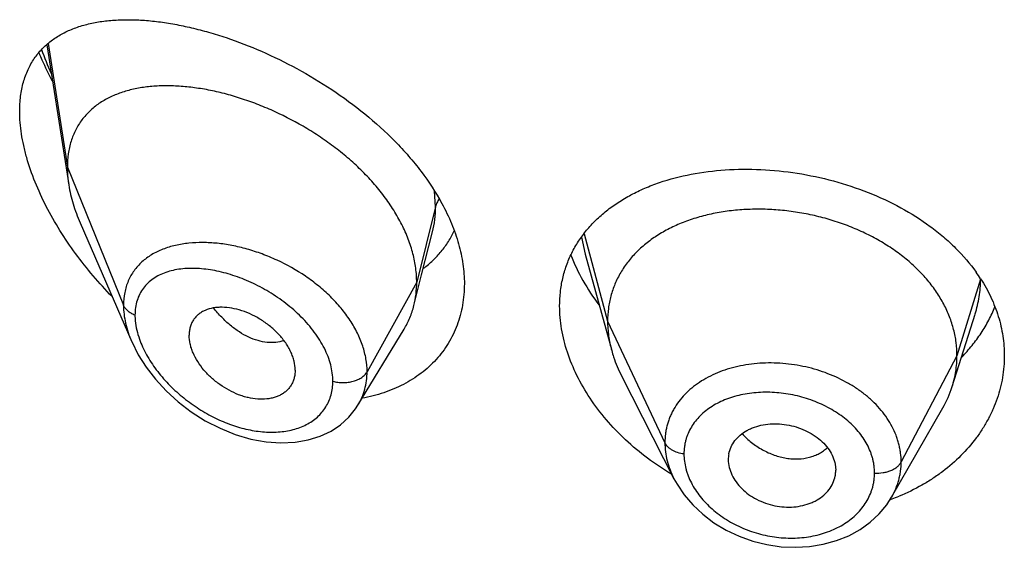
# Model space of a CAD drawing. Units: inches. Extents: x 0.7 to 21.2, y 3.3 to 15.3.
# Drawn here: x 19.8 to 20.1, y 10 to 10.2 of the extents above; entities that cross this region are included whole.
import ezdxf

# ---------------------------------------------------------------- set-up
doc = ezdxf.new("R2010")
doc.units = ezdxf.units.IN
doc.header["$LTSCALE"] = 1.21
doc.header["$MEASUREMENT"] = 0
doc.layers.get('0').update_dxf_attribs({"linetype": 'CONTINUOUS'})

msp = doc.modelspace()

# ---------------------------------------------------------------- linework, layer by layer
at = {"color": 7, "linetype": 'CONTINUOUS'}
for p, q in [((19.7712097359, 10.1829074724), (19.7781466591, 10.1387759282)), ((19.7817252501, 10.1268268442), (19.797968462, 10.0893833802)), ((19.889240475, 10.1104425429), (19.8926606409, 10.123977905)), ((19.9407255288, 10.1169560703), (19.9490744772, 10.0866055078)), ((19.8868019517, 10.1007887497), (19.889240475, 10.1104425429)), ((20.0562865103, 10.0752726637), (20.0635061821, 10.0981148646)), ((19.8691997923, 10.0694303523), (19.883699126, 10.0933477423)), ((19.8494258222, 10.0804557878), (19.8492823804, 10.0787627766)), ((19.9521784574, 10.0786558938), (19.9686934634, 10.046252665)), ((20.0372069515, 10.0404044518), (20.0533316419, 10.0685482213)), ((19.9857819434, 10.0522593317), (19.9857976978, 10.0517201181)), ((19.9857971148, 10.0517201667), (19.9859570066, 10.0504058441)), ((20.0194431783, 10.0507806032), (20.0196211348, 10.0489178474)), ((20.0196056342, 10.048390999), (20.0196211348, 10.0489178474))]:
    msp.add_line(p, q, dxfattribs=at)
at = {"color": 9, "linetype": 'CONTINUOUS'}
for p, q in [((19.7716333547, 10.1832937093), (19.7776923427, 10.1443586011)), ((19.7776923427, 10.1443586011), (19.7953719119, 10.1008782712)), ((19.8936170284, 10.1319396328), (19.8932979197, 10.1368480888)), ((19.8936170284, 10.1319396328), (19.8876923427, 10.1081210671)), ((19.9395828874, 10.1223536333), (19.9407253263, 10.1169561109)), ((19.9403947928, 10.1234260667), (19.9477923414, 10.0958557531)), ((20.0652003407, 10.1091268401), (20.0577923414, 10.0850056269)), ((19.8876923427, 10.1081210671), (19.8720629672, 10.0799529855)), ((19.9477923414, 10.0958557531), (19.9658273562, 10.05757786)), ((20.0577923414, 10.0850056269), (20.0402174444, 10.0515164498))]:
    msp.add_line(p, q, dxfattribs=at)
at = {"color": 7, "linetype": 'CONTINUOUS'}
for points in [[(19.797949252, 10.0894277932), (19.8000120192, 10.0852953627), (19.8024726883, 10.0814054052), (19.8054080036, 10.0775974806), (19.8087888749, 10.0739363445), (19.8125718011, 10.0704920476), (19.8167023278, 10.0673343654), (19.8211206048, 10.06452686), (19.8257605279, 10.0621277293), (19.8305536081, 10.0601872716), (19.8354214022, 10.058750897), (19.8402530738, 10.0578584237), (19.8449328837, 10.0575228148), (19.8493780501, 10.0577308476), (19.8535212776, 10.058454589), (19.8573113046, 10.0596516215), (19.8607091874, 10.0612716033), (19.8636967273, 10.0632657755), (19.8662739749, 10.0656007286), (19.8684274918, 10.0682426752), (19.8691961962, 10.0694244605)], [(19.9686952314, 10.0462493487), (19.9696531715, 10.0445114585), (19.9719144666, 10.0411573321), (19.9746270032, 10.0379874525), (19.9777683282, 10.0350497045), (19.9812864013, 10.0324005533), (19.9851220037, 10.03008287), (19.9892181605, 10.0281379261), (19.9935123162, 10.0266033812), (19.9979405012, 10.0254972678), (20.002438034, 10.0248383071), (20.0069427765, 10.0246366588), (20.0113863431, 10.0248892266), (20.0157041487, 10.0255931738), (20.0198352383, 10.0267389229), (20.0237096362, 10.0283018767), (20.027276732, 10.0302542302), (20.0304913761, 10.0325635193), (20.0333045784, 10.0351815701), (20.0356908483, 10.0380609455), (20.0372039851, 10.040399432)]]:
    msp.add_lwpolyline(points, dxfattribs=at)
at = {"color": 9, "linetype": 'CONTINUOUS'}
msp.add_arc((19.8694123153, 10.217117527), 0.106023441, 199.6532311847, 204.0590309786, dxfattribs=at)
at = {"color": 7, "linetype": 'CONTINUOUS'}
for centre, radius, start, end in [((20.0198984466, 10.0800137139), 0.0539317822, 32.774144522, 35.4675525498), ((20.0235102167, 10.0856638624), 0.0343840453, 330.1468477859, 342.409632205), ((19.9952469118, 10.0522592194), 0.0094649684, 168.9630975933, 179.9993203979), ((20.0100163111, 10.0489245122), 0.0096050225, 348.9474795984, 356.8152719321), ((20.0137947794, 10.1032692908), 0.0676433929, 289.8948843112, 290.4331629194), ((20.0141276622, 10.1023912366), 0.0667043719, 290.4285276404, 292.400950469)]:
    msp.add_arc(centre, radius, start, end, dxfattribs=at)
for points, knots in [([(19.7626923427, 10.1619715102), (19.7626923427, 10.163569714), (19.7628725473, 10.1666661796), (19.7637467336, 10.1710910228), (19.7651943099, 10.1750874991), (19.7671784405, 10.1786212777), (19.7696499781, 10.1816769543), (19.7725543925, 10.1842565038), (19.7758387543, 10.1863757569), (19.7788317431, 10.1877674242), (19.7813628901, 10.1886771635), (19.78403555, 10.1894701602), (19.7875533114, 10.19021417), (19.7919709789, 10.1907315331), (19.7966030149, 10.1908998646), (19.8014273722, 10.1907333616), (19.8064237, 10.1902436053), (19.8115720599, 10.1894398157), (19.8168523909, 10.1883290271), (19.8222440667, 10.1869165856), (19.829647245, 10.1846065911), (19.8390246927, 10.1809736083), (19.850170607, 10.1755269985), (19.8610909612, 10.1689664723), (19.8714727608, 10.1613466748), (19.8794283704, 10.154149729), (19.8851830777, 10.147934328), (19.8903502978, 10.1415883717), (19.8937025473, 10.1364891759), (19.8956136457, 10.1329749519)], [0, 0, 0, 0, 0.0282434847, 0.0546377564, 0.0794384789, 0.1030419123, 0.1259245559, 0.1485677922, 0.1713989711, 0.1947597623, 0.2067256578, 0.2189104827, 0.2440023777, 0.2701525365, 0.297421442, 0.3258356744, 0.3553965582, 0.3860866867, 0.417873962, 0.4507128178, 0.4845454989, 0.5548839857, 0.6281893894, 0.7035212307, 0.7797150435, 0.8554308133, 0.8926874159, 0.9293073697, 1, 1, 1, 1]), ([(19.7687289298, 10.1803847843), (19.7690431122, 10.1796404986), (19.7703472482, 10.1766511511), (19.7717881944, 10.1737219267), (19.7729381807, 10.1715547503)], [0, 0, 0, 0, 0.2477196761, 1, 1, 1, 1]), ([(19.8876923427, 10.1081210671), (19.8876923427, 10.1096105702), (19.8874814302, 10.1126488115), (19.8865762367, 10.1172111528), (19.8850931201, 10.1218046433), (19.8830598616, 10.1263770746), (19.8805073536, 10.1308822105), (19.8774723168, 10.1352748036), (19.8740052891, 10.1395172451), (19.8701536571, 10.1435684344), (19.8659695914, 10.1473950171), (19.8615081295, 10.1509737979), (19.8568188652, 10.1542828157), (19.850360691, 10.1582948057), (19.8436356641, 10.1617245295), (19.8367592652, 10.1645372368), (19.8316359902, 10.1663065357), (19.8265466549, 10.167744545), (19.8215242913, 10.1688443644), (19.8166008097, 10.1695998752), (19.8118082591, 10.1700047024), (19.8071791577, 10.1700499589), (19.8027460771, 10.1697266207), (19.7985402289, 10.1690239055), (19.7945939222, 10.1679291961), (19.7909429695, 10.1664284755), (19.7876293953, 10.1645069224), (19.7847011386, 10.1621540456), (19.782629653, 10.1598331803), (19.7812272563, 10.1577823271), (19.7802996688, 10.1561367951), (19.7795046002, 10.154391548), (19.7786179895, 10.1519081009), (19.777875512, 10.1485548288), (19.7776923427, 10.1457810307), (19.7776923427, 10.1443586011)], [0, 0, 0, 0, 0.0289479436, 0.0589862963, 0.0901872999, 0.1225618742, 0.1560746597, 0.1906739534, 0.2262021671, 0.2624492893, 0.2992168188, 0.3363140061, 0.3735327099, 0.4106855916, 0.4840123602, 0.5198813121, 0.5550186542, 0.5892923159, 0.6226058848, 0.654876338, 0.6860294874, 0.716000659, 0.7447538856, 0.7723041883, 0.7987392458, 0.8241797109, 0.8488139881, 0.8729258425, 0.8968868752, 0.9089579559, 0.9211607303, 0.9335510815, 0.9461842237, 0.9723556045, 1, 1, 1, 1]), ([(19.7917793332, 10.1036345709), (19.7897129498, 10.1057500006), (19.7857256256, 10.1101254284), (19.7802322439, 10.1170766849), (19.7752938306, 10.1243605544), (19.7710028592, 10.131891208), (19.7674663988, 10.1395554715), (19.7652131703, 10.1460223636), (19.7639158696, 10.1511323944), (19.7630042852, 10.1559744886), (19.7626923427, 10.1596039602), (19.7626923427, 10.1619715102)], [0, 0, 0, 0, 0.1331582384, 0.2663032068, 0.39862441, 0.529042513, 0.6561477279, 0.7782062375, 0.836777949, 0.8933925167, 1, 1, 1, 1]), ([(19.7776923427, 10.1443586011), (19.7776923427, 10.1439043818), (19.7777326052, 10.1420363429), (19.7779271072, 10.1401726863), (19.7781466591, 10.1387759282)], [0, 0, 0, 0, 0.2431415273, 1, 1, 1, 1]), ([(19.9326923427, 10.1006488173), (19.9326923427, 10.1021183002), (19.9328490923, 10.1050335239), (19.9335713115, 10.1093194375), (19.9347720721, 10.1134422665), (19.9364398858, 10.117372515), (19.9385592521, 10.1210850614), (19.9411106533, 10.124558358), (19.9440718728, 10.1277747781), (19.9474186479, 10.1307202796), (19.9511254744, 10.1333838442), (19.9551658981, 10.1357568173), (19.9595129762, 10.137832506), (19.9657637209, 10.1402280425), (19.9742061855, 10.1424183801), (19.9849342805, 10.1437611092), (19.9961461618, 10.1438458078), (20.0075652693, 10.142672857), (20.0188992256, 10.1402582388), (20.0298451349, 10.1366367452), (20.0400997403, 10.1318670913), (20.0479123942, 10.1269509527), (20.0535320695, 10.122513158), (20.0585676071, 10.117886152), (20.0618888178, 10.1140223215), (20.0638228764, 10.1113071892)], [0, 0, 0, 0, 0.0269723846, 0.0534571684, 0.079608892, 0.1056083976, 0.1316427425, 0.1578977355, 0.1845451934, 0.2117350436, 0.2395896367, 0.2682008131, 0.2976295477, 0.3279073356, 0.3909627576, 0.4571525037, 0.5258866478, 0.5963210424, 0.6674441614, 0.7381775072, 0.8074958128, 0.8745478307, 0.9070550593, 0.9388127108, 1, 1, 1, 1]), ([(19.7781466591, 10.1387759282), (19.7784612258, 10.1367746988), (19.7794154364, 10.1327039383), (19.7808734329, 10.1287903832), (19.7817252501, 10.1268268442)], [0, 0, 0, 0, 0.4862530194, 1, 1, 1, 1]), ([(19.8956136457, 10.1329749519), (19.8967384491, 10.1309066067), (19.8987451154, 10.1267395077), (19.9009916813, 10.1203248301), (19.902369333, 10.1139504326), (19.9026923427, 10.1097019137), (19.9026923427, 10.1076246063)], [0, 0, 0, 0, 0.26577796, 0.5209710454, 0.765502567, 1, 1, 1, 1]), ([(20.0577923414, 10.0850056269), (20.0577923414, 10.0863897632), (20.0576193046, 10.0891589334), (20.0568205991, 10.093271059), (20.0555109119, 10.0973195383), (20.0536976793, 10.1012874908), (20.0513852654, 10.1051249691), (20.0486067158, 10.1087957383), (20.0453917641, 10.1122708), (20.0417694365, 10.1155213616), (20.0377706405, 10.1185173506), (20.033437387, 10.1212401391), (20.0288114409, 10.1236704153), (20.0239349995, 10.1257883763), (20.0188517626, 10.1275737066), (20.0136104342, 10.1290158439), (20.0082599531, 10.1301038067), (20.0028497599, 10.1308264032), (19.9974314307, 10.1311723838), (19.9920593966, 10.1311415268), (19.9867889548, 10.1307331833), (19.9816751112, 10.1299465686), (19.9767721881, 10.1287799582), (19.9721283522, 10.1272513444), (19.9677884123, 10.1253783613), (19.9637944412, 10.1231771318), (19.9601805277, 10.1206545105), (19.9569703646, 10.1178167484), (19.9541833342, 10.1146811012), (19.9518540195, 10.11127079), (19.9500368512, 10.1076275878), (19.9489499034, 10.1044486783), (19.9483452485, 10.1018582598), (19.947914341, 10.099219262), (19.9477923414, 10.0972046125), (19.9477923414, 10.0958557531)], [0, 0, 0, 0, 0.0274181667, 0.0547825641, 0.0827711095, 0.1115101416, 0.1410110293, 0.1713420094, 0.2025491598, 0.2346462358, 0.2676190459, 0.3014068641, 0.33591552, 0.3710317728, 0.40662769, 0.4425498753, 0.4786311156, 0.5147010897, 0.5505868939, 0.586094682, 0.6210291018, 0.6552081446, 0.6884808845, 0.7207478136, 0.7519318792, 0.7819812265, 0.8109315197, 0.8390578713, 0.8666596856, 0.8938252844, 0.920623317, 0.9470637375, 0.9601647623, 0.9732806291, 1, 1, 1, 1]), ([(19.8898386523, 10.112535133), (19.8908719518, 10.1133030332), (19.8928459427, 10.1149596137), (19.8954792382, 10.1177883971), (19.8977440031, 10.120932586), (19.8989819039, 10.1232084597), (19.8995303236, 10.1243841886)], [0, 0, 0, 0, 0.2498604718, 0.498724608, 0.7482079677, 1, 1, 1, 1]), ([(19.9362192185, 10.1167055961), (19.9372945002, 10.1139463963), (19.9399206175, 10.1084725018), (19.9432507719, 10.1034022555), (19.9450976539, 10.1009289632)], [0, 0, 0, 0, 0.489628935, 1, 1, 1, 1]), ([(20.0652448807, 10.1092085429), (20.0664438499, 10.1073453302), (20.0685800248, 10.1035150149), (20.0709395384, 10.0974560484), (20.0723710654, 10.0912466851), (20.0726923427, 10.087045046), (20.0726923427, 10.0849605115)], [0, 0, 0, 0, 0.2586658488, 0.5102599761, 0.7566408178, 1, 1, 1, 1]), ([(19.9026923427, 10.1076246063), (19.9026923427, 10.1064901051), (19.9025990157, 10.1042413145), (19.9021696777, 10.1009228421), (19.9014547584, 10.097709622), (19.9004590213, 10.0946181765), (19.8991891519, 10.0916636646), (19.8976534399, 10.088860859), (19.8958620087, 10.0862235397), (19.8938267044, 10.0837641976), (19.8915604496, 10.0814942489), (19.8890775321, 10.0794236061), (19.8863929402, 10.0775605742), (19.8825383623, 10.0753470039), (19.8772748054, 10.0731383569), (19.8728150174, 10.0720140464), (19.8705230346, 10.0715966899)], [0, 0, 0, 0, 0.0645124368, 0.1278023628, 0.1900358525, 0.2514332414, 0.31221993, 0.3726280763, 0.4328926494, 0.4932414639, 0.5538887335, 0.6150300606, 0.6768392165, 0.7394641628, 0.8675252059, 1, 1, 1, 1]), ([(19.8868019517, 10.1007887497), (19.8871003533, 10.1019702889), (19.88754872, 10.1044036333), (19.8876923427, 10.1068729214), (19.8876923427, 10.1081210671)], [0, 0, 0, 0, 0.4940189702, 1, 1, 1, 1]), ([(19.8494258222, 10.0804557878), (19.8494258222, 10.0814001061), (19.8492298098, 10.082850217), (19.848669233, 10.0847365154), (19.848080234, 10.0861847752), (19.8473363071, 10.0876188395), (19.8461419845, 10.0895148645), (19.8443284081, 10.0917638053), (19.8417603762, 10.0941675752), (19.8388930827, 10.0962440156), (19.8358370199, 10.0979432271), (19.8326910542, 10.0992186801), (19.8295488032, 10.1000170602), (19.8269707116, 10.1002787434), (19.8250061081, 10.1002222129), (19.8231955816, 10.099999569), (19.821486099, 10.0995173334), (19.8199679569, 10.0987447253), (19.8189617486, 10.0980431137), (19.8180829953, 10.0972132537), (19.8173452643, 10.0962595618), (19.8167635003, 10.0951894141), (19.8163416212, 10.0940174944), (19.8160849541, 10.0927568293), (19.8160292757, 10.0918852013), (19.8160292757, 10.0914411006)], [0, 0, 0, 0, 0.0586648348, 0.0898277284, 0.1221664783, 0.1556209665, 0.1900652031, 0.2612447463, 0.3343845103, 0.407973845, 0.4806307728, 0.5511055521, 0.6182707768, 0.6813978797, 0.7113521916, 0.7401987448, 0.7946296238, 0.8205153276, 0.8457405625, 0.8705702268, 0.8953169033, 0.9203283193, 0.9459297126, 0.9724106812, 1, 1, 1, 1]), ([(19.883699126, 10.0933477423), (19.8843936957, 10.0944934395), (19.885619408, 10.09690623), (19.8864701499, 10.0994749604), (19.8868019517, 10.1007887497)], [0, 0, 0, 0, 0.4971712495, 1, 1, 1, 1]), ([(19.9679109669, 10.0476393046), (19.9627375873, 10.050728892), (19.9554940644, 10.0561394475), (19.9473292202, 10.0646697987), (19.9421769829, 10.0714656933), (19.9380391345, 10.0785901055), (19.9350000502, 10.0859099818), (19.9331311921, 10.0932803417), (19.9326923427, 10.0982301143), (19.9326923427, 10.1006488173)], [0, 0, 0, 0, 0.2725486019, 0.4048111729, 0.5332846145, 0.6573264952, 0.7764795932, 0.8906000999, 1, 1, 1, 1]), ([(20.0592700101, 10.0845540031), (20.060418886, 10.0857211209), (20.062588257, 10.0881412436), (20.0654483253, 10.0920345911), (20.0678601232, 10.0961251664), (20.0691665054, 10.0989814512), (20.0697373025, 10.1004279828)], [0, 0, 0, 0, 0.2567589087, 0.5086391946, 0.7561956695, 1, 1, 1, 1]), ([(19.9477923414, 10.0958557531), (19.9477923414, 10.0950845151), (19.9478457021, 10.0935399996), (19.9481700738, 10.0904341687), (19.9486562537, 10.0881261498), (19.9490744746, 10.0866055129)], [0, 0, 0, 0, 0.2471148254, 0.4946762424, 1, 1, 1, 1]), ([(19.8492823859, 10.0787627742), (19.849212207, 10.0783581259), (19.8490209153, 10.0775660097), (19.8485770031, 10.0764388071), (19.8479840252, 10.0754007305), (19.8472465994, 10.0744655302), (19.8463780981, 10.0736401712), (19.8453897851, 10.0729310182), (19.8442928199, 10.0723438849), (19.8430986312, 10.0718846336), (19.8418210174, 10.0715539633), (19.8399963664, 10.0712778391), (19.8375711404, 10.0712602159), (19.8351082586, 10.0716414204), (19.8331090346, 10.072175898), (19.8310652826, 10.0728816912), (19.8285508427, 10.0740482052), (19.8256882922, 10.0758323878), (19.8230350633, 10.0779640314), (19.8206805559, 10.080389521), (19.8187156184, 10.0830376349), (19.8174483721, 10.0853908052), (19.8167213467, 10.0873027223), (19.816209921, 10.0891321945), (19.8160292757, 10.0905307761), (19.8160292757, 10.0914411006)], [0, 0, 0, 0, 0.0261558015, 0.0517126314, 0.0769121023, 0.102017119, 0.1272912047, 0.152969045, 0.1792555053, 0.2063163108, 0.2342614812, 0.2631382073, 0.3236741809, 0.3878654183, 0.4212444445, 0.4553779989, 0.5254665102, 0.597243048, 0.6697019194, 0.7416978032, 0.8119371492, 0.8790874118, 0.9111398063, 0.9420235824, 1, 1, 1, 1]), ([(19.9490744746, 10.0866055129), (19.9492583113, 10.0859370889), (19.950086605, 10.0832120557), (19.9512002282, 10.0805751885), (19.9521784606, 10.0786558876)], [0, 0, 0, 0, 0.2434602079, 1, 1, 1, 1]), ([(20.0726923427, 10.0849605115), (20.0726923427, 10.0826901189), (20.0723118766, 10.0781233628), (20.0708949887, 10.0725578395), (20.0692242718, 10.0682496651), (20.0676968507, 10.065081326), (20.0659068371, 10.0620049438), (20.0631617993, 10.0580175195), (20.0590950436, 10.0533337996), (20.0543409094, 10.049210722), (20.0501437937, 10.0462498282), (20.0456309916, 10.0434909932), (20.0420258646, 10.0417419356), (20.0395477453, 10.0407203959)], [0, 0, 0, 0, 0.1162062836, 0.2333033155, 0.2925921899, 0.3525031035, 0.413138455, 0.4745835944, 0.6000770222, 0.7294224764, 0.7956206235, 0.8628074564, 1, 1, 1, 1]), ([(20.0562865151, 10.0752726724), (20.0567814637, 10.0768386396), (20.0573520953, 10.0792475505), (20.0577305071, 10.0825219859), (20.0577923414, 10.0841745612), (20.0577923414, 10.0850056269)], [0, 0, 0, 0, 0.4985822412, 0.7477022337, 1, 1, 1, 1]), ([(19.9859570066, 10.0540712042), (19.9861032112, 10.0548212361), (19.9865838809, 10.0563025931), (19.9878120383, 10.0583210964), (19.9895033425, 10.0600836435), (19.9912425626, 10.0612662523), (19.9928015259, 10.0620340143), (19.994504303, 10.062698061), (19.9967963505, 10.0632862357), (19.9996913624, 10.0635998237), (20.0026811632, 10.0635123819), (20.0056703344, 10.0630063019), (20.0085688754, 10.0621210933), (20.0112933084, 10.0608894726), (20.0137609275, 10.0593415825), (20.0158767089, 10.057497408), (20.0175676603, 10.0554144989), (20.0187973362, 10.0531706305), (20.0192928093, 10.0515755324), (20.0194431783, 10.0507806032)], [0, 0, 0, 0, 0.0528645092, 0.1065473363, 0.1621594659, 0.2205782042, 0.2510221996, 0.2822578526, 0.3468809897, 0.4140434798, 0.483090573, 0.5531363468, 0.6231516826, 0.6921949161, 0.7593984157, 0.8239598348, 0.885477445, 0.9440308427, 1, 1, 1, 1]), ([(19.9859570066, 10.0504058441), (19.9861066703, 10.049602522), (19.9866011655, 10.0479871393), (19.9878227, 10.0457042369), (19.9894999813, 10.0435696279), (19.9915973385, 10.0416644204), (19.9940469538, 10.0400541078), (19.9967581215, 10.0387696426), (19.9996498918, 10.0378486913), (20.002639113, 10.0373289168), (20.0056346391, 10.0372495967), (20.0085402773, 10.0375895687), (20.0108420025, 10.0382119351), (20.0125538888, 10.0389082617), (20.014125804, 10.0397119972), (20.0158778491, 10.040943031), (20.0175770643, 10.0427599161), (20.018809687, 10.0448205333), (20.0192951833, 10.0463241286), (20.0194431783, 10.0470831456)], [0, 0, 0, 0, 0.0560289596, 0.1148464786, 0.1766193808, 0.2412547188, 0.3082743337, 0.3768995918, 0.4463352241, 0.5157459495, 0.5842404901, 0.6510715013, 0.715671899, 0.7470197172, 0.7776496966, 0.8365993772, 0.8928132426, 0.9469766112, 1, 1, 1, 1])]:
    msp.add_open_spline(points, degree=3, knots=knots, dxfattribs=at)
at = {"color": 9, "linetype": 'CONTINUOUS'}
for points, knots in [([(19.8947638228, 10.1343933471), (19.894496711, 10.1340140878), (19.8940336427, 10.1332285286), (19.8937239353, 10.1323693676), (19.8936170284, 10.1319396327)], [0, 0, 0, 0, 0.511607072, 1, 1, 1, 1]), ([(19.8926673081, 10.1240043477), (19.8929871822, 10.1252750893), (19.893466447, 10.1279091886), (19.8936169987, 10.1305809677), (19.8936170283, 10.1319396321)], [0, 0, 0, 0, 0.4909553099, 1, 1, 1, 1]), ([(19.8159934106, 10.1204427565), (19.8145510785, 10.1202966735), (19.8117507148, 10.1198490928), (19.8077770654, 10.1186442996), (19.8047692534, 10.1171846103), (19.8026257845, 10.1157523412), (19.8011658282, 10.1145589877), (19.7998481067, 10.1132379716), (19.7986823793, 10.1117922825), (19.7976782959, 10.1102261615), (19.7968445468, 10.1085457609), (19.7961885549, 10.1067585188), (19.7955512974, 10.1042148987), (19.7953719636, 10.1022195862), (19.7953719117, 10.1008782717)], [0, 0, 0, 0, 0.1381148516, 0.2693281579, 0.3942993688, 0.4549306055, 0.5146122899, 0.5736441941, 0.6323775411, 0.6912037698, 0.7505279309, 0.8107418967, 0.8722121556, 1, 1, 1, 1]), ([(19.8720629672, 10.0799529855), (19.8720629308, 10.0812954141), (19.8718166439, 10.0840459326), (19.8707707472, 10.0881460376), (19.8690719547, 10.0922300611), (19.8667649863, 10.096224071), (19.8639052458, 10.1000619229), (19.8605589924, 10.1036856736), (19.8567951678, 10.1070439311), (19.8513143713, 10.111111021), (19.8453349049, 10.1144854685), (19.83906382, 10.1170918277), (19.8343224932, 10.1186374726), (19.8295912315, 10.1197634751), (19.8249303142, 10.1204599965), (19.820399012, 10.1207179908), (19.8174343095, 10.1205886942), (19.8159934106, 10.1204427565)], [0, 0, 0, 0, 0.0530095023, 0.1084369386, 0.1664847607, 0.2271197182, 0.2901165788, 0.3550926239, 0.4215673163, 0.4889978078, 0.62433459, 0.6912545011, 0.7569641331, 0.8210321471, 0.8830832431, 0.9428110367, 1, 1, 1, 1]), ([(19.8612936074, 10.076977123), (19.8612935198, 10.078697438), (19.8609104895, 10.081344234), (19.8598024853, 10.0847627717), (19.8586412411, 10.0873788142), (19.857190374, 10.0899576379), (19.8554749425, 10.0924736098), (19.8535221175, 10.0949023187), (19.850626221, 10.0980114988), (19.8465795462, 10.1015529045), (19.8412603794, 10.1051825468), (19.8356465716, 10.1081465218), (19.829913859, 10.1103950674), (19.8242196993, 10.1118901853), (19.8195445139, 10.1124879942), (19.8159628623, 10.1125273784), (19.8134245249, 10.1123404617), (19.8110085999, 10.1119313622), (19.8087364894, 10.1112928342), (19.8066318913, 10.1104175077), (19.8047205676, 10.1092998348), (19.8030310153, 10.1079361588), (19.8015944183, 10.1063269793), (19.800442111, 10.1044804748), (19.7996015402, 10.1024136069), (19.7990943479, 10.1001522834), (19.7989876052, 10.0985776658), (19.7989875597, 10.0977723584)], [0, 0, 0, 0, 0.0587948352, 0.0901350062, 0.1227113249, 0.1564249074, 0.1911336375, 0.2266655135, 0.2628311105, 0.336242724, 0.4098971207, 0.4824444233, 0.5527501564, 0.619896644, 0.683177548, 0.7132388848, 0.7421941197, 0.7700477893, 0.7968447402, 0.8226846931, 0.8477393617, 0.8722615335, 0.8965872121, 0.9211190827, 0.9462838652, 0.9724771839, 1, 1, 1, 1]), ([(20.063512337, 10.0981339552), (20.064072065, 10.0999086624), (20.0649335645, 10.1035324117), (20.0652232433, 10.1072463804), (20.0652294336, 10.1090942671)], [0, 0, 0, 0, 0.5017505465, 1, 1, 1, 1]), ([(19.7953719119, 10.1008782712), (19.7953720154, 10.0989882765), (19.7957375782, 10.0960856365), (19.796803089, 10.0922945352), (19.7975370204, 10.0903811366), (19.7979502041, 10.0894254328)], [0, 0, 0, 0, 0.4802322042, 0.7354404351, 1, 1, 1, 1]), ([(19.7989875597, 10.0977723584), (19.798560283, 10.0979376097), (19.7977579269, 10.0983148839), (19.7967076821, 10.0990439651), (19.7958888059, 10.0998933983), (19.7955067047, 10.1005467746), (19.7953719119, 10.1008782712)], [0, 0, 0, 0, 0.2811420959, 0.5415813526, 0.7803898253, 1, 1, 1, 1]), ([(19.8458848192, 10.089731169), (19.8450698897, 10.0894498117), (19.8433125569, 10.0890824242), (19.8405413073, 10.0891102745), (19.8376434522, 10.0896861029), (19.8346905302, 10.090799792), (19.8317613523, 10.092444908), (19.8289187389, 10.0945669172), (19.8262170014, 10.0971019101), (19.8245673042, 10.0990064334), (19.8237798925, 10.1000117134)], [0, 0, 0, 0, 0.1000465302, 0.206127489, 0.3196272365, 0.4411502961, 0.5708564934, 0.7081926745, 0.8518155797, 1, 1, 1, 1]), ([(19.7989875597, 10.0977723584), (19.7989876045, 10.0971647192), (19.7991189405, 10.094598579), (19.7997371769, 10.0920708486), (19.800391208, 10.0902246749)], [0, 0, 0, 0, 0.2367819832, 1, 1, 1, 1]), ([(19.800391208, 10.0902246749), (19.8006863247, 10.0893916308), (19.8013642212, 10.087725912), (19.8030268822, 10.084436104), (19.8056363304, 10.0804574468), (19.8094127272, 10.0760480851), (19.8137245731, 10.0720584368), (19.8184381542, 10.0685746108), (19.8234351265, 10.0656642452), (19.8286041099, 10.0633839895), (19.8338355503, 10.0617849407), (19.8390155171, 10.0609171815), (19.8440199186, 10.0608234789), (19.8487097932, 10.061542219), (19.8522762693, 10.0628642399), (19.8547746423, 10.0643445214), (19.8564386769, 10.0656431118), (19.8578906756, 10.0671376977), (19.859110131, 10.0688157639), (19.8600788176, 10.0706614603), (19.860780446, 10.0726565677), (19.8612028585, 10.0747786344), (19.8612935785, 10.0762374866), (19.8612936074, 10.076977123)], [0, 0, 0, 0, 0.0323867927, 0.0658041563, 0.1349673089, 0.2061279129, 0.2780621346, 0.3497832621, 0.4204981344, 0.4895484127, 0.5563655235, 0.6204512356, 0.6814121322, 0.739020473, 0.7933740428, 0.8195500368, 0.8451969167, 0.8704939804, 0.8956628471, 0.9209512507, 0.9466128632, 0.9728952767, 1, 1, 1, 1]), ([(20.0402174444, 10.0515164498), (20.0402174435, 10.0524576033), (20.0401283486, 10.0538760782), (20.0398289313, 10.0557483753), (20.0395127012, 10.0571515895), (20.0391085335, 10.0585456424), (20.0384519421, 10.0603986386), (20.0374109625, 10.0626791131), (20.0358341388, 10.0653080608), (20.0339434357, 10.0678253958), (20.0317548694, 10.0702067826), (20.0292873629, 10.0724282373), (20.0265667117, 10.0744713532), (20.0226088593, 10.0769588631), (20.0171911626, 10.0795242856), (20.0102240359, 10.081624508), (20.0041826962, 10.0825437158), (19.9993263111, 10.0827473512), (19.9945710373, 10.082606658), (19.9899175237, 10.0819578034), (19.9854874843, 10.0807696987), (19.9823642904, 10.0796389597), (19.9794358932, 10.0782692134), (19.9767310259, 10.0766681622), (19.9742764507, 10.0748489001), (19.9720940973, 10.0728289509), (19.9702027522, 10.070626941), (19.9688829194, 10.0686438227), (19.9679991584, 10.0669880311), (19.9674241985, 10.0657172031), (19.9669348191, 10.0644166003), (19.9665309844, 10.063089506), (19.9662149078, 10.0617384183), (19.9659141973, 10.0599058762), (19.9658273554, 10.0585092198), (19.9658273562, 10.05757786)], [0, 0, 0, 0, 0.0273629514, 0.0411766115, 0.0551008752, 0.0691540612, 0.0833511852, 0.1122294881, 0.1418621012, 0.17231116, 0.2036058464, 0.2357489481, 0.2687062182, 0.302400913, 0.3715342421, 0.4422275092, 0.5132669828, 0.5485406519, 0.5834323567, 0.6515007622, 0.6844922741, 0.7166529485, 0.7479442278, 0.7783502298, 0.8078842567, 0.8366059942, 0.8646271634, 0.8920884147, 0.9056640577, 0.9191626273, 0.9326118398, 0.9460379195, 0.9594655475, 0.972921791, 1, 1, 1, 1]), ([(19.8612936074, 10.076977123), (19.8618050706, 10.076831799), (19.8628640674, 10.0766139892), (19.8644872822, 10.0765024818), (19.8661124959, 10.0766035223), (19.8676730218, 10.0769133192), (19.8691055609, 10.0774195116), (19.8703524801, 10.0781032614), (19.8713629588, 10.0789386179), (19.8718711423, 10.0796072615), (19.8720629672, 10.0799529855)], [0, 0, 0, 0, 0.1340866835, 0.271595896, 0.4091969761, 0.5435236742, 0.6715422069, 0.7908947695, 0.9002938003, 1, 1, 1, 1]), ([(19.8691998333, 10.0694303136), (19.8696681326, 10.0702028324), (19.8705007098, 10.0718205995), (19.8714022955, 10.0744119052), (19.8719454258, 10.0771415838), (19.8720629463, 10.079009843), (19.8720629669, 10.079952985)], [0, 0, 0, 0, 0.245602076, 0.4927548317, 0.7435868769, 1, 1, 1, 1]), ([(20.0318392155, 10.0480434468), (20.0318392255, 10.0488001912), (20.0317663341, 10.0499413922), (20.031520844, 10.0514477021), (20.0312611045, 10.0525778111), (20.0309293812, 10.0537010955), (20.0303911751, 10.0551956376), (20.0295394051, 10.0570361243), (20.0282507323, 10.0591575657), (20.0267092703, 10.0611904974), (20.024928721, 10.0631151117), (20.0229259732, 10.0649127566), (20.020722558, 10.0665683589), (20.0175269653, 10.0685877122), (20.0131703226, 10.0706861909), (20.0075815127, 10.072440156), (20.0017957978, 10.0734163166), (19.9960181876, 10.0735720041), (19.9904499683, 10.072933144), (19.986083927, 10.0717023749), (19.9828948185, 10.0703129588), (19.98070876, 10.0690968853), (19.9787201616, 10.0676995182), (19.9769479522, 10.0661331498), (19.9754078782, 10.0644124717), (19.9741189536, 10.0625494391), (19.9732715746, 10.0608849803), (19.9727368177, 10.0595053886), (19.9724055003, 10.0584487108), (19.9721459991, 10.0573705388), (19.9718992556, 10.0559038345), (19.9718287204, 10.0547843477), (19.9718287276, 10.0540373459)], [0, 0, 0, 0, 0.0274154817, 0.0412770016, 0.0552638955, 0.0693947332, 0.0836836046, 0.1127848924, 0.1426887087, 0.1734396282, 0.2050582885, 0.2375322242, 0.2708060319, 0.3047854222, 0.3743628339, 0.4452843152, 0.5163238542, 0.5862494958, 0.6539881591, 0.718652467, 0.7497038756, 0.7798529484, 0.8091211026, 0.837584082, 0.8653553783, 0.8925781527, 0.9194309031, 0.9327954165, 0.9461494198, 0.9595197902, 0.9729374733, 1, 1, 1, 1]), ([(19.9901282789, 10.0604462282), (19.9910474036, 10.0594372593), (19.9930687789, 10.057569244), (19.9959247703, 10.0556622396), (19.9983600368, 10.0544274479), (20.0002299559, 10.0536670055), (20.0021280095, 10.0530827608), (20.0040350956, 10.052689546), (20.0059288262, 10.0524864747), (20.0083700479, 10.0524630484), (20.0107406348, 10.0527920027), (20.0129409652, 10.0534885284), (20.0144495743, 10.0541738544), (20.0158173159, 10.0550277808), (20.0166308299, 10.0557096775), (20.0170071046, 10.056072589)], [0, 0, 0, 0, 0.1362554863, 0.2733623678, 0.3413904225, 0.4085776454, 0.474638563, 0.5393716392, 0.6026757508, 0.6644517183, 0.7828474283, 0.8395016388, 0.8944338116, 0.9478109129, 1, 1, 1, 1]), ([(19.9658273562, 10.05757786), (19.9658273629, 10.0566328913), (19.9659476361, 10.0547212247), (19.9664959062, 10.0518689567), (19.9673950807, 10.0490350567), (19.9682102665, 10.0472008172), (19.9686709682, 10.0462969593)], [0, 0, 0, 0, 0.2415595742, 0.4880925252, 0.740666971, 1, 1, 1, 1]), ([(19.9718287276, 10.0540373459), (19.9711486878, 10.0541297854), (19.969848269, 10.0544204795), (19.9683509921, 10.055074722), (19.9673399787, 10.055751173), (19.9667080317, 10.0563059762), (19.9661954915, 10.0569112807), (19.9659331094, 10.0573534067), (19.9658273562, 10.05757786)], [0, 0, 0, 0, 0.2846731389, 0.5494201461, 0.672255324, 0.788063507, 0.8970808029, 1, 1, 1, 1]), ([(19.9718287276, 10.0540373459), (19.9718287208, 10.0532771765), (19.9719273234, 10.0517369413), (19.9723000648, 10.0498323679), (19.9727392551, 10.0483160304), (19.9732774632, 10.0467851325), (19.9741282225, 10.0448914723), (19.9754113852, 10.0426954203), (19.9769439154, 10.0405777677), (19.9787118481, 10.0385611827), (19.9806988451, 10.036667584), (19.9828837397, 10.034915028), (19.986045481, 10.0327716342), (19.9903604245, 10.0305267966), (19.9949974775, 10.0289555294), (19.9988319087, 10.0281149353), (20.0026932184, 10.0275713571), (20.0075104392, 10.0274508244), (20.0131184158, 10.0281907802), (20.0175125819, 10.0295626737), (20.0207207586, 10.0310865426), (20.0229239019, 10.0324115078), (20.0249257039, 10.0339196372), (20.0267073621, 10.0355931703), (20.0282535738, 10.0374126416), (20.0295450494, 10.0393622191), (20.0303945493, 10.0410874708), (20.0309306988, 10.0425075054), (20.0312621313, 10.0435879562), (20.0315215816, 10.0446847626), (20.0317677552, 10.0461656911), (20.0318392044, 10.0472929566), (20.0318392155, 10.0480434468)], [0, 0, 0, 0, 0.0271265213, 0.0548983966, 0.0690689338, 0.0834353422, 0.1127789512, 0.1429880483, 0.1740452764, 0.2059190403, 0.2385547576, 0.2718683789, 0.3057514979, 0.3747465076, 0.4447044565, 0.4797691258, 0.514713869, 0.5837370091, 0.6509861637, 0.7157263334, 0.7470329399, 0.7775620112, 0.8073061988, 0.836302498, 0.8646136394, 0.8923226205, 0.9195446172, 0.9330311717, 0.9464577948, 0.9598453781, 0.9732188807, 1, 1, 1, 1]), ([(20.0318392155, 10.0480434468), (20.0327288341, 10.0479861287), (20.0340676873, 10.048042763), (20.0357766388, 10.0484042206), (20.0369624437, 10.0488056419), (20.0380288762, 10.0493286067), (20.0389471403, 10.0499599317), (20.0396913199, 10.0506832431), (20.0400693575, 10.0512342692), (20.0402174444, 10.0515164498)], [0, 0, 0, 0, 0.281000333, 0.4180176799, 0.5497622649, 0.6745540097, 0.791270178, 0.8995487249, 1, 1, 1, 1]), ([(20.0372292142, 10.0404437334), (20.0377163043, 10.0412937734), (20.0383655914, 10.0426122608), (20.0390532259, 10.0444343014), (20.0394774889, 10.045819011), (20.0398096079, 10.0472233001), (20.0401251958, 10.0491168198), (20.0402174253, 10.050557621), (20.0402174444, 10.0515164497)], [0, 0, 0, 0, 0.2534708114, 0.3788778213, 0.5036185195, 0.6278921692, 0.7519306997, 1, 1, 1, 1])]:
    msp.add_open_spline(points, degree=3, knots=knots, dxfattribs=at)

doc.saveas('drawing.dxf')
